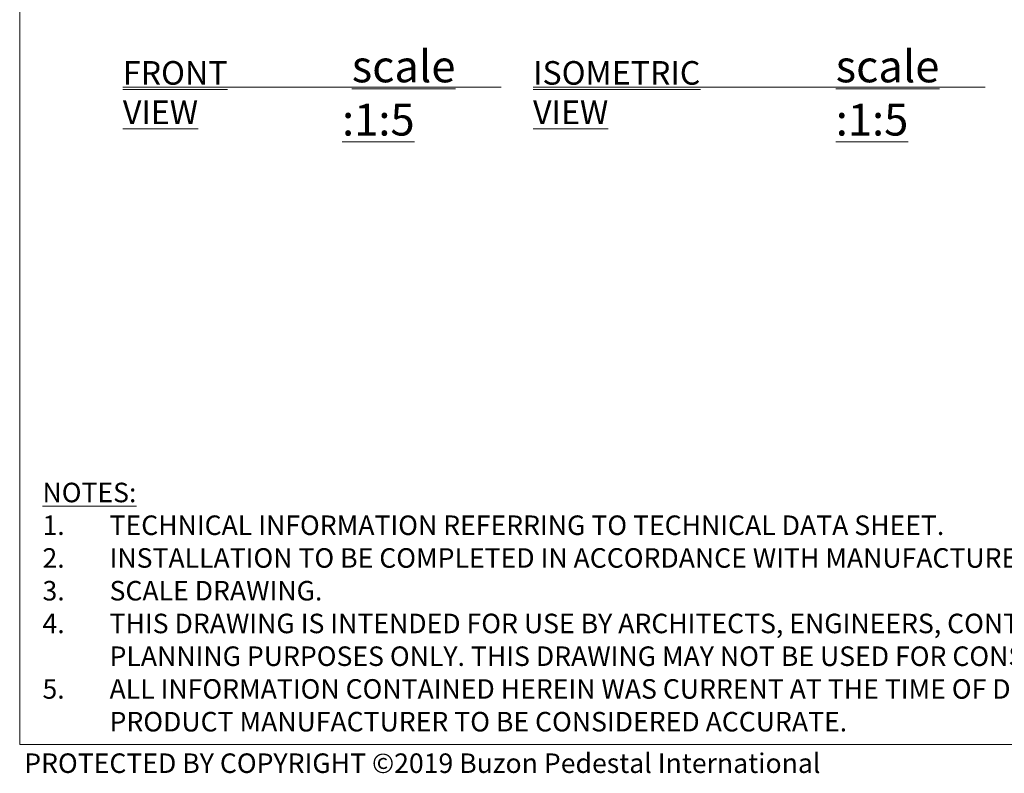
# Model space of a CAD drawing. Units: millimetres. Extents: x 5 to 292, y 5 to 415.
# Drawn here: x 5 to 152, y 6 to 118 of the extents above; entities that cross this region are included whole.
import ezdxf

# ---------------------------------------------------------------- set-up
doc = ezdxf.new("R2010")
doc.units = ezdxf.units.MM
doc.styles.add('SLDTEXTSTYLE0', font='TXT', dxfattribs={"width": 0.605})

# ---------------------------------------------------------------- blocks, each defined once
blk = doc.blocks.new('SW_NOTE_0')
at = {"color": 0, "linetype": 'Continuous', "lineweight": 0}
blk.add_line((0, 0.67), (56.4, 0.67), dxfattribs=at)
at = {"color": 0, "linetype": 'Continuous', "lineweight": 0, "attachment_point": 1, "style": 'SLDTEXTSTYLE0'}
for s, insert, char_height in [('\\L scale :1:5', (32.68, 6.14), 4.7625), ('\\LFRONT VIEW', (0, 4.54), 3.5191)]:
    blk.add_mtext(s, dxfattribs=dict(at, insert=insert, char_height=char_height))
blk = doc.blocks.new('SW_NOTE_0_1')
at = {"color": 0, "linetype": 'Continuous', "lineweight": 0}
blk.add_line((0, 0.67), (67.4, 0.67), dxfattribs=at)
at = {"color": 0, "linetype": 'Continuous', "lineweight": 0, "attachment_point": 1, "style": 'SLDTEXTSTYLE0'}
for s, insert, char_height in [('\\Lscale :1:5', (45.13, 6.14), 4.7625), ('\\LISOMETRIC VIEW', (0, 4.54), 3.5191)]:
    blk.add_mtext(s, dxfattribs=dict(at, insert=insert, char_height=char_height))
blk = doc.blocks.new('SW_NOTE_0_3')
at = {"color": 0, "linetype": 'Continuous', "lineweight": 0, "attachment_point": 1, "style": 'SLDTEXTSTYLE0'}
for s, insert, char_height in [('\\LNOTES:', (0, 3.75), 2.91), ('1.', (0, -1.13), 2.91), ('TECHNICAL INFORMATION REFERRING TO TECHNICAL DATA SHEET.', (10, -1.13), 2.9104), ("INSTALLATION TO BE COMPLETED IN ACCORDANCE WITH MANUFACTURER'S SPECIFICATIONS.", (10, -6.01), 2.9104), ('2.', (0, -6.01), 2.91), ('3.', (0, -10.89), 2.91), ('SCALE DRAWING.', (10, -10.89), 2.9104), ('4.', (0, -15.77), 2.91), ('THIS DRAWING IS INTENDED FOR USE BY ARCHITECTS, ENGINEERS, CONTRACTORS, CONSULTANTS AND DESIGN PROFESSIONALS FOR', (10, -15.77), 2.91042), ('PLANNING PURPOSES ONLY. THIS DRAWING MAY NOT BE USED FOR CONSTRUCTION.', (10, -20.65), 2.9104), ('5.', (0, -25.53), 2.91), ('ALL INFORMATION CONTAINED HEREIN WAS CURRENT AT THE TIME OF DEVELOPMENT, BUT MUST BE REVIEWED AND APPROVED BY THE', (10, -25.53), 2.91042), ('PRODUCT MANUFACTURER TO BE CONSIDERED ACCURATE.', (10, -30.41), 2.9104)]:
    blk.add_mtext(s, dxfattribs=dict(at, insert=insert, char_height=char_height))

msp = doc.modelspace()

# ---------------------------------------------------------------- linework, layer by layer
at = {"color": 7, "linetype": 'Continuous', "lineweight": 18}
for p, q in [((4.9465, 415), (4.9465, 10)), ((4.9465, 10), (291.9465, 10))]:
    msp.add_line(p, q, dxfattribs=at)

# ---------------------------------------------------------------- block references
at = {"color": 7, "linetype": 'Continuous', "lineweight": 0}
for name, p in [('SW_NOTE_0', (20.3306, 107.3469)), ('SW_NOTE_0_1', (81.4928, 107.3469)), ('SW_NOTE_0_3', (8.3461, 45.2901))]:
    msp.add_blockref(name, p, dxfattribs=at)

# ---------------------------------------------------------------- texts
at = {"color": 7, "linetype": 'Continuous', "lineweight": 0, "insert": (5.6202, 8.6923), "char_height": 2.910417, "attachment_point": 1, "style": 'SLDTEXTSTYLE0'}
msp.add_mtext('PROTECTED BY COPYRIGHT ©2019 Buzon Pedestal International', dxfattribs=at)

doc.saveas('drawing.dxf')
